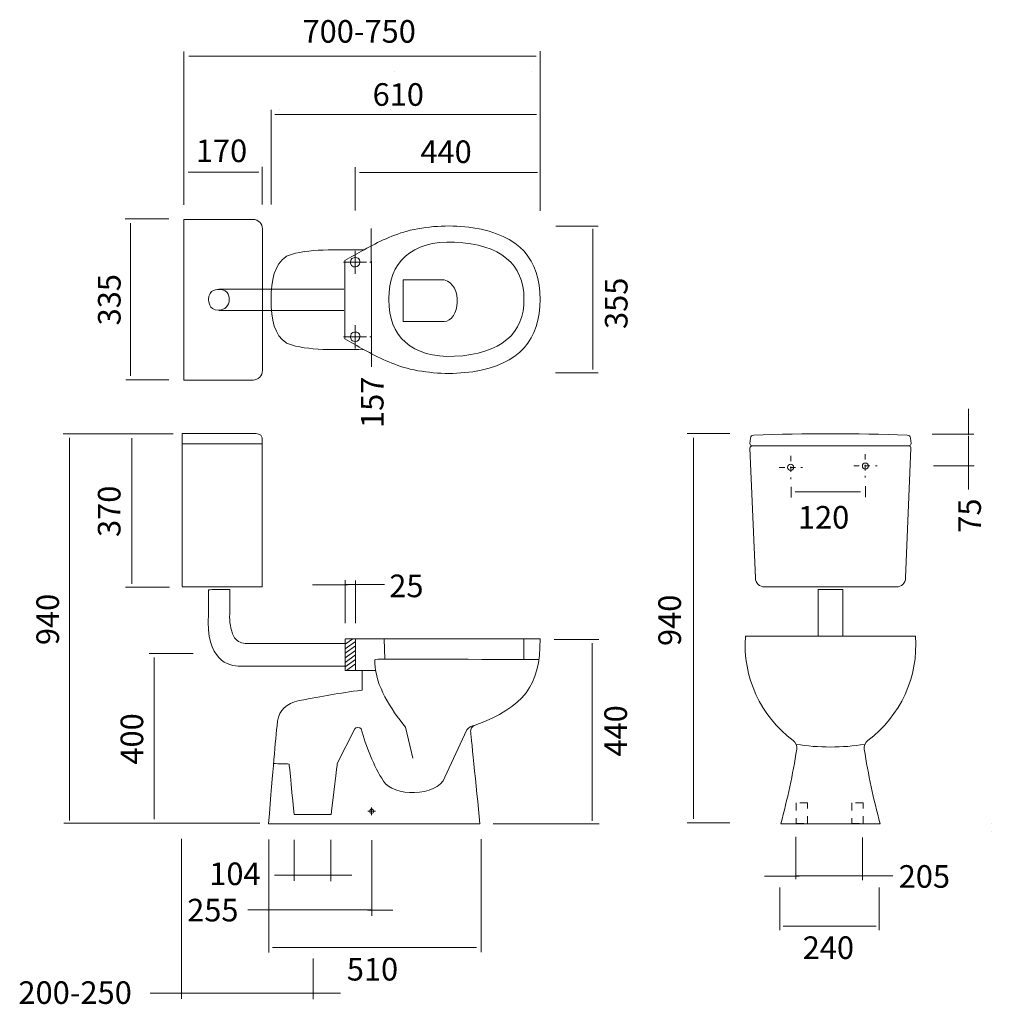
# Model space of a CAD drawing. Units: inches. Extents: x 63.6 to 146.1, y 83.1 to 166.7.
import ezdxf

# ---------------------------------------------------------------- set-up
doc = ezdxf.new("R2010")
doc.units = ezdxf.units.IN
doc.header["$MEASUREMENT"] = 0
for name, pattern in [('AI-Linetype-1', [1.280005, 0.640002, -0.640002]), ('AI-Linetype-2', [1.280005, 0.640002, -0.640002]), ('AI-Linetype-3', [0.922457, 0.461229, -0.461229]), ('AI-Linetype-4', [0.922457, 0.461229, -0.461229]), ('AI-Linetype-5', [0.922457, 0.461229, -0.461229]), ('AI-Linetype-6', [0.922457, 0.461229, -0.461229])]:
    doc.linetypes.add(name, pattern=pattern)
doc.layers.add('Layer 1', color=7, linetype='Continuous')

# ---------------------------------------------------------------- blocks, each defined once
blk = doc.blocks.new('block 2')
at = {"layer": 'Layer 1', "color": 7, "lineweight": 20, "true_color": 0xffffff}
blk.add_lwpolyline([(131.423, 131.566), (131.423, 131.569)], dxfattribs=at)
blk = doc.blocks.new('block 3')
at = {"layer": 'Layer 1', "color": 7, "lineweight": 20, "true_color": 0xffffff}
blk.add_lwpolyline([(133.507, 131.566), (133.507, 131.569)], dxfattribs=at)
blk = doc.blocks.new('block 4')
at = {"layer": 'Layer 1', "color": 7, "lineweight": 20, "true_color": 0xffffff}
blk.add_open_spline([(129.545, 105.185), (131.48, 104.881), (133.451, 104.881), (135.386, 105.185)], degree=3, dxfattribs=at)
blk = doc.blocks.new('block 6')
at = {"layer": 'Layer 1', "color": 7, "lineweight": 20, "true_color": 0xffffff}
blk.add_lwpolyline([(127.891, 98.446), (127.891, 98.446)], dxfattribs=at)
blk = doc.blocks.new('block 5')
at = {"layer": 'Layer 1'}
blk.add_blockref('block 6', (0, 0), dxfattribs=at)
blk = doc.blocks.new('block 8')
at = {"layer": 'Layer 1', "color": 7, "lineweight": 20, "true_color": 0xffffff}
blk.add_lwpolyline([(107.806, 114.147), (107.806, 114.147)], dxfattribs=at)
blk = doc.blocks.new('block 7')
at = {"layer": 'Layer 1'}
blk.add_blockref('block 8', (0, 0), dxfattribs=at)
blk = doc.blocks.new('block 10')
at = {"layer": 'Layer 1', "color": 7, "lineweight": 20, "true_color": 0xffffff}
blk.add_lwpolyline([(86.897, 94.081), (90.06, 94.081)], dxfattribs=at)
blk = doc.blocks.new('block 11')
at = {"layer": 'Layer 1', "color": 7, "lineweight": 20, "true_color": 0xffffff}
blk.add_lwpolyline([(90.036, 94.081), (90.036, 94.081)], dxfattribs=at)
blk = doc.blocks.new('block 12')
at = {"layer": 'Layer 1', "color": 7, "lineweight": 20, "true_color": 0xffffff}
blk.add_lwpolyline([(90.036, 94.081), (90.036, 94.081)], dxfattribs=at)
blk = doc.blocks.new('block 9')
at = {"layer": 'Layer 1'}
for name in ['block 10', 'block 11', 'block 12']:
    blk.add_blockref(name, (0, 0), dxfattribs=at)
blk = doc.blocks.new('block 14')
at = {"layer": 'Layer 1', "color": 7, "lineweight": 20, "true_color": 0xffffff}
blk.add_lwpolyline([(77.53, 151.012), (77.53, 164.031)], dxfattribs=at)
blk = doc.blocks.new('block 15')
at = {"layer": 'Layer 1', "color": 7, "lineweight": 20, "true_color": 0xffffff}
blk.add_lwpolyline([(107.806, 150.488), (107.806, 164.059)], dxfattribs=at)
blk = doc.blocks.new('block 16')
at = {"layer": 'Layer 1', "color": 7, "lineweight": 20, "true_color": 0xffffff}
for points in [[(95.431, 162.309), (95.431, 162.309)], [(107.101, 162.309), (107.101, 162.309)]]:
    blk.add_lwpolyline(points, dxfattribs=at)
blk = doc.blocks.new('block 17')
at = {"layer": 'Layer 1', "color": 7, "lineweight": 20, "true_color": 0xffffff}
blk.add_lwpolyline([(107.806, 162.309), (107.806, 162.309)], dxfattribs=at)
blk = doc.blocks.new('block 13')
at = {"layer": 'Layer 1'}
for name in ['block 14', 'block 15', 'block 16', 'block 17']:
    blk.add_blockref(name, (0, 0), dxfattribs=at)
blk = doc.blocks.new('block 19')
at = {"layer": 'Layer 1', "color": 7, "lineweight": 20, "true_color": 0xffffff}
blk.add_lwpolyline([(84.94, 151.031), (84.94, 159.073)], dxfattribs=at)
blk = doc.blocks.new('block 20')
at = {"layer": 'Layer 1', "color": 7, "lineweight": 20, "true_color": 0xffffff}
blk.add_lwpolyline([(107.806, 159.126), (107.806, 159.126)], dxfattribs=at)
blk = doc.blocks.new('block 21')
at = {"layer": 'Layer 1', "color": 7, "lineweight": 20, "true_color": 0xffffff}
for points in [[(85.646, 159.126), (85.646, 159.126)], [(95.066, 159.126), (95.066, 159.126)]]:
    blk.add_lwpolyline(points, dxfattribs=at)
blk = doc.blocks.new('block 22')
at = {"layer": 'Layer 1', "color": 7, "lineweight": 20, "true_color": 0xffffff}
blk.add_lwpolyline([(107.806, 159.126), (107.806, 159.126)], dxfattribs=at)
blk = doc.blocks.new('block 18')
at = {"layer": 'Layer 1'}
for name in ['block 19', 'block 21', 'block 20', 'block 22']:
    blk.add_blockref(name, (0, 0), dxfattribs=at)
blk = doc.blocks.new('block 24')
at = {"layer": 'Layer 1', "color": 7, "lineweight": 20, "true_color": 0xffffff}
blk.add_lwpolyline([(93.347, 146.134), (93.489, 146.134)], dxfattribs=at)
blk = doc.blocks.new('block 25')
at = {"layer": 'Layer 1', "color": 7, "lineweight": 20, "true_color": 0xffffff}
blk.add_lwpolyline([(93.347, 139.803), (93.489, 139.803)], dxfattribs=at)
blk = doc.blocks.new('block 26')
at = {"layer": 'Layer 1', "color": 7, "lineweight": 20, "true_color": 0xffffff}
blk.add_lwpolyline([(93.489, 143.686), (93.489, 143.686)], dxfattribs=at)
blk = doc.blocks.new('block 27')
at = {"layer": 'Layer 1', "lineweight": 0}
blk.add_lwpolyline([(93.489, 146.134), (93.489, 146.134)], dxfattribs=at)
blk = doc.blocks.new('block 28')
at = {"layer": 'Layer 1', "color": 7, "lineweight": 20, "true_color": 0xffffff}
blk.add_lwpolyline([(93.065, 146.134), (93.065, 146.134)], dxfattribs=at)
blk = doc.blocks.new('block 29')
at = {"layer": 'Layer 1', "color": 7, "lineweight": 20, "true_color": 0xffffff}
blk.add_lwpolyline([(93.065, 139.803), (93.065, 139.803)], dxfattribs=at)
blk = doc.blocks.new('block 30')
at = {"layer": 'Layer 1', "color": 7, "lineweight": 20, "true_color": 0xffffff}
blk.add_lwpolyline([(93.489, 139.803), (93.489, 139.803)], dxfattribs=at)
blk = doc.blocks.new('block 23')
at = {"layer": 'Layer 1'}
for name in ['block 28', 'block 24', 'block 27', 'block 26', 'block 29', 'block 25', 'block 30']:
    blk.add_blockref(name, (0, 0), dxfattribs=at)
blk = doc.blocks.new('block 31')
at = {"layer": 'Layer 1', "color": 7, "lineweight": 20, "true_color": 0xffffff}
blk.add_lwpolyline([(106.426, 143.057), (106.426, 143.014)], dxfattribs=at)
blk = doc.blocks.new('block 32')
at = {"layer": 'Layer 1', "color": 7, "lineweight": 20, "true_color": 0xffffff}
blk.add_lwpolyline([(94.96, 143.039), (94.96, 142.934)], dxfattribs=at)
blk = doc.blocks.new('block 33')
at = {"layer": 'Layer 1', "color": 7, "lineweight": 20, "true_color": 0xffffff}
blk.add_lwpolyline([(93.488, 99.18), (93.489, 99.831)], dxfattribs=at)
blk = doc.blocks.new('block 34')
at = {"layer": 'Layer 1', "color": 7, "lineweight": 20, "true_color": 0xffffff}
blk.add_lwpolyline([(93.163, 99.505), (93.814, 99.505)], dxfattribs=at)
blk = doc.blocks.new('block 35')
at = {"layer": 'Layer 1', "color": 7, "lineweight": 20, "true_color": 0xffffff}
blk.add_open_spline([(93.665, 99.505), (93.665, 99.603), (93.586, 99.682), (93.489, 99.682), (93.392, 99.682), (93.313, 99.603), (93.313, 99.505), (93.313, 99.408), (93.392, 99.329), (93.489, 99.329), (93.586, 99.329), (93.665, 99.408), (93.665, 99.505), (93.665, 99.505), (93.665, 99.505), (93.665, 99.505)], degree=3, knots=[0, 0, 0, 0, 1, 1, 1, 2, 2, 2, 3, 3, 3, 4, 4, 4, 5, 5, 5, 5], dxfattribs=at)
blk = doc.blocks.new('block 36')
at = {"layer": 'Layer 1', "color": 7, "lineweight": 20, "true_color": 0xffffff}
blk.add_lwpolyline([(77.399, 130.705), (84.196, 130.705)], dxfattribs=at)
blk = doc.blocks.new('block 38')
at = {"layer": 'Layer 1', "color": 7, "lineweight": 20, "true_color": 0xffffff}
blk.add_lwpolyline([(128.244, 98.446), (128.244, 98.446)], dxfattribs=at)
blk = doc.blocks.new('block 39')
at = {"layer": 'Layer 1', "color": 7, "lineweight": 20, "true_color": 0xffffff}
blk.add_lwpolyline([(136.687, 98.446), (136.687, 98.446)], dxfattribs=at)
blk = doc.blocks.new('block 37')
at = {"layer": 'Layer 1'}
for name in ['block 38', 'block 39']:
    blk.add_blockref(name, (0, 0), dxfattribs=at)
blk = doc.blocks.new('block 40')
at = {"layer": 'Layer 1', "color": 7, "lineweight": 20, "true_color": 0xffffff}
blk.add_lwpolyline([(128.244, 98.446), (136.687, 98.446)], dxfattribs=at)
blk = doc.blocks.new('block 41')
at = {"color": 7, "lineweight": 20, "true_color": 0xffffff}
blk.add_open_spline([(100.525, 147.837), (104.453, 147.666), (106.435, 145.927), (106.426, 143.057)], degree=3, dxfattribs=at)
blk = doc.blocks.new('block 42')
at = {"color": 7, "lineweight": 20, "true_color": 0xffffff}
blk.add_open_spline([(94.96, 143.039), (94.879, 146.097), (96.915, 147.998), (100.525, 147.837)], degree=3, dxfattribs=at)
blk = doc.blocks.new('block 43')
at = {"color": 7, "lineweight": 20, "true_color": 0xffffff}
blk.add_open_spline([(100.525, 138.145), (104.453, 138.307), (106.507, 140.145), (106.426, 143.014)], degree=3, dxfattribs=at)
blk = doc.blocks.new('block 44')
at = {"color": 7, "lineweight": 20, "true_color": 0xffffff}
blk.add_open_spline([(94.96, 142.934), (94.879, 139.885), (96.915, 137.975), (100.525, 138.145)], degree=3, dxfattribs=at)
blk = doc.blocks.new('block 45')
at = {"color": 7, "lineweight": 20, "true_color": 0xffffff}
blk.add_open_spline([(102.076, 136.835), (106.076, 137.472), (107.798, 139.543), (107.806, 142.996)], degree=3, dxfattribs=at)
blk = doc.blocks.new('block 46')
at = {"color": 7, "lineweight": 20, "true_color": 0xffffff}
blk.add_open_spline([(96.768, 137.05), (98.517, 136.674), (100.274, 136.575), (102.076, 136.835)], degree=3, dxfattribs=at)
blk = doc.blocks.new('block 47')
at = {"color": 7, "lineweight": 20, "true_color": 0xffffff}
blk.add_open_spline([(92.842, 138.703), (94.056, 138.037), (95.312, 137.42), (96.768, 137.05)], degree=3, dxfattribs=at)
blk = doc.blocks.new('block 48')
at = {"color": 7, "lineweight": 20, "true_color": 0xffffff}
blk.add_open_spline([(102.076, 149.066), (106.076, 148.421), (107.798, 146.394), (107.806, 142.951)], degree=3, dxfattribs=at)
blk = doc.blocks.new('block 49')
at = {"color": 7, "lineweight": 20, "true_color": 0xffffff}
blk.add_open_spline([(96.768, 148.851), (98.517, 149.228), (100.274, 149.326), (102.076, 149.066)], degree=3, dxfattribs=at)
blk = doc.blocks.new('block 50')
at = {"color": 7, "lineweight": 20, "true_color": 0xffffff}
blk.add_open_spline([(86.188, 146.591), (85.292, 146), (84.915, 144.609), (84.94, 142.951)], degree=3, dxfattribs=at)
blk = doc.blocks.new('block 51')
at = {"color": 7, "lineweight": 20, "true_color": 0xffffff}
blk.add_open_spline([(92.843, 147.19), (90.513, 147.144), (88.082, 147.335), (86.339, 146.681)], degree=3, dxfattribs=at)
blk = doc.blocks.new('block 52')
at = {"color": 7, "lineweight": 20, "true_color": 0xffffff}
blk.add_open_spline([(86.2, 139.301), (85.296, 139.88), (84.915, 141.277), (84.94, 142.951)], degree=3, dxfattribs=at)
blk = doc.blocks.new('block 53')
at = {"color": 7, "lineweight": 20, "true_color": 0xffffff}
blk.add_open_spline([(92.842, 138.703), (90.481, 138.746), (88.07, 138.57), (86.339, 139.22)], degree=3, dxfattribs=at)
blk = doc.blocks.new('block 54')
at = {"color": 7, "lineweight": 20, "true_color": 0xffffff}
blk.add_lwpolyline([(96.176, 141.104), (96.176, 144.636)], dxfattribs=at)
blk = doc.blocks.new('block 55')
at = {"color": 7, "lineweight": 20, "true_color": 0xffffff}
blk.add_lwpolyline([(99.638, 141.104), (96.176, 141.104)], dxfattribs=at)
blk = doc.blocks.new('block 56')
at = {"color": 7, "lineweight": 20, "true_color": 0xffffff}
blk.add_lwpolyline([(91.262, 114.147), (107.806, 114.147)], dxfattribs=at)
blk = doc.blocks.new('block 57')
at = {"color": 7, "lineweight": 20, "true_color": 0xffffff}
blk.add_open_spline([(102.283, 106.803), (101.996, 106.677), (101.87, 106.498), (101.897, 106.265)], degree=3, dxfattribs=at)
blk = doc.blocks.new('block 58')
at = {"color": 7, "lineweight": 20, "true_color": 0xffffff}
blk.add_open_spline([(107.806, 114.147), (107.806, 110.13), (106.444, 108.381), (102.283, 106.803)], degree=3, dxfattribs=at)
blk = doc.blocks.new('block 59')
at = {"color": 7, "lineweight": 20, "true_color": 0xffffff}
blk.add_open_spline([(102.689, 98.448), (97.87, 98.448), (88.313, 98.448), (84.733, 98.448)], degree=3, dxfattribs=at)
blk = doc.blocks.new('block 60')
at = {"color": 7, "lineweight": 20, "true_color": 0xffffff}
blk.add_open_spline([(101.897, 106.265), (101.897, 106.265), (102.375, 101.548), (102.689, 98.448)], degree=3, dxfattribs=at)
blk = doc.blocks.new('block 61')
at = {"color": 7, "lineweight": 20, "true_color": 0xffffff}
blk.add_open_spline([(87.344, 108.901), (89.415, 109.305), (90.599, 109.52), (92.67, 109.789)], degree=3, dxfattribs=at)
blk = doc.blocks.new('block 62')
at = {"color": 7, "lineweight": 20, "true_color": 0xffffff}
blk.add_open_spline([(85.505, 107.162), (85.667, 108.121), (86.205, 108.614), (87.344, 108.901)], degree=3, dxfattribs=at)
blk = doc.blocks.new('block 63')
at = {"color": 7, "lineweight": 20, "true_color": 0xffffff}
blk.add_open_spline([(84.733, 98.448), (85.141, 103.292), (85.267, 105.226), (85.505, 107.162)], degree=3, dxfattribs=at)
blk = doc.blocks.new('block 64')
at = {"color": 7, "lineweight": 20, "true_color": 0xffffff}
blk.add_open_spline([(92.67, 109.789), (92.67, 109.789), (92.687, 111.409), (92.688, 111.459)], degree=3, dxfattribs=at)
blk = doc.blocks.new('block 65')
at = {"color": 7, "lineweight": 20, "true_color": 0xffffff}
blk.add_lwpolyline([(90.563, 103.557), (92.06, 106.498)], dxfattribs=at)
blk = doc.blocks.new('block 66')
at = {"color": 7, "lineweight": 20, "true_color": 0xffffff}
blk.add_open_spline([(90.036, 99.233), (90.181, 100.419), (90.563, 103.557), (90.563, 103.557)], degree=3, dxfattribs=at)
blk = doc.blocks.new('block 67')
at = {"color": 7, "lineweight": 20, "true_color": 0xffffff}
blk.add_open_spline([(86.483, 103.512), (86.483, 103.512), (86.783, 100.411), (86.897, 99.233)], degree=3, dxfattribs=at)
blk = doc.blocks.new('block 68')
at = {"color": 7, "lineweight": 20, "true_color": 0xffffff}
blk.add_open_spline([(85.156, 103.552), (85.537, 103.541), (86.483, 103.512), (86.483, 103.512)], degree=3, dxfattribs=at)
blk = doc.blocks.new('block 69')
at = {"color": 7, "lineweight": 20, "true_color": 0xffffff}
blk.add_open_spline([(94.499, 102.059), (95.253, 100.732), (99.046, 100.687), (99.718, 102.4)], degree=3, dxfattribs=at)
blk = doc.blocks.new('block 70')
at = {"color": 7, "lineweight": 20, "true_color": 0xffffff}
blk.add_open_spline([(92.607, 106.507), (93.002, 105.028), (93.656, 103.324), (94.499, 102.059)], degree=3, dxfattribs=at)
blk = doc.blocks.new('block 71')
at = {"color": 7, "lineweight": 20, "true_color": 0xffffff}
blk.add_open_spline([(92.06, 106.498), (92.132, 106.642), (92.473, 106.677), (92.607, 106.507)], degree=3, dxfattribs=at)
blk = doc.blocks.new('block 72')
at = {"color": 7, "lineweight": 20, "true_color": 0xffffff}
blk.add_open_spline([(93.755, 112.084), (93.827, 110.165), (95.118, 108.175), (96.364, 106.642)], degree=3, dxfattribs=at)
blk = doc.blocks.new('block 73')
at = {"color": 7, "lineweight": 20, "true_color": 0xffffff}
blk.add_open_spline([(94.033, 112.416), (93.71, 112.371), (93.746, 112.425), (93.755, 112.084)], degree=3, dxfattribs=at)
blk = doc.blocks.new('block 74')
at = {"color": 7, "lineweight": 20, "true_color": 0xffffff}
blk.add_lwpolyline([(84.196, 118.549), (84.196, 130.705)], dxfattribs=at)
blk = doc.blocks.new('block 75')
at = {"color": 7, "lineweight": 20, "true_color": 0xffffff}
blk.add_open_spline([(77.399, 118.549), (78.087, 118.549), (84.196, 118.549), (84.196, 118.549)], degree=3, dxfattribs=at)
blk = doc.blocks.new('block 76')
at = {"color": 7, "lineweight": 20, "true_color": 0xffffff}
blk.add_lwpolyline([(83.506, 131.592), (77.399, 131.592)], dxfattribs=at)
blk = doc.blocks.new('block 77')
at = {"color": 7, "lineweight": 20, "true_color": 0xffffff}
blk.add_lwpolyline([(84.196, 130.705), (84.196, 131.215)], dxfattribs=at)
blk = doc.blocks.new('block 78')
at = {"color": 7, "lineweight": 20, "true_color": 0xffffff}
blk.add_open_spline([(84.196, 131.215), (84.089, 131.592), (83.703, 131.574), (83.506, 131.592)], degree=3, dxfattribs=at)
blk = doc.blocks.new('block 79')
at = {"color": 7, "lineweight": 20, "true_color": 0xffffff}
blk.add_open_spline([(82.34, 111.824), (81.318, 111.824), (79.399, 112.282), (79.617, 116.252)], degree=3, dxfattribs=at)
blk = doc.blocks.new('block 80')
at = {"color": 7, "lineweight": 20, "true_color": 0xffffff}
blk.add_open_spline([(91.252, 111.824), (90.351, 111.824), (82.34, 111.824), (82.34, 111.824)], degree=3, dxfattribs=at)
blk = doc.blocks.new('block 81')
at = {"color": 7, "lineweight": 20, "true_color": 0xffffff}
blk.add_open_spline([(91.252, 113.752), (90.716, 113.752), (82.744, 113.752), (82.744, 113.752)], degree=3, dxfattribs=at)
blk = doc.blocks.new('block 82')
at = {"color": 7, "lineweight": 20, "true_color": 0xffffff}
blk.add_open_spline([(79.617, 118.322), (79.617, 118.322), (80.493, 118.323), (81.434, 118.324)], degree=3, dxfattribs=at)
blk = doc.blocks.new('block 83')
at = {"color": 7, "lineweight": 20, "true_color": 0xffffff}
blk.add_open_spline([(80.52, 142.063), (81.004, 142.063), (81.398, 142.466), (81.398, 142.951), (81.398, 142.951), (81.398, 143.193), (81.3, 143.412), (81.201, 143.632), (81.004, 143.829), (80.52, 143.829), (80.52, 143.829), (80.277, 143.829), (80.056, 143.731), (79.834, 143.632), (79.632, 143.435), (79.632, 142.951), (79.632, 142.951), (79.632, 142.708), (79.733, 142.486), (79.834, 142.265), (80.035, 142.063), (80.52, 142.063)], degree=3, knots=[0, 0, 0, 0, 1, 1, 1, 2, 2, 2, 3, 3, 3, 4, 4, 4, 5, 5, 5, 6, 6, 6, 7, 7, 7, 7], dxfattribs=at)
blk = doc.blocks.new('block 84')
at = {"color": 7, "lineweight": 20, "true_color": 0xffffff}
blk.add_open_spline([(84.214, 139.301), (84.214, 139.301), (84.214, 140.567), (84.214, 142.045)], degree=3, dxfattribs=at)
blk = doc.blocks.new('block 85')
at = {"color": 7, "lineweight": 20, "true_color": 0xffffff}
blk.add_open_spline([(106.407, 114.147), (106.407, 114.147), (106.407, 112.72), (106.407, 112.393)], degree=3, dxfattribs=at)
blk = doc.blocks.new('block 86')
at = {"color": 7, "lineweight": 20, "true_color": 0xffffff}
blk.add_open_spline([(107.697, 112.39), (106.143, 112.394), (94.525, 112.425), (94.525, 112.425)], degree=3, dxfattribs=at)
blk = doc.blocks.new('block 87')
at = {"color": 7, "lineweight": 20, "true_color": 0xffffff}
blk.add_lwpolyline([(96.364, 106.642), (96.974, 104.023)], dxfattribs=at)
blk = doc.blocks.new('block 88')
at = {"color": 7, "lineweight": 20, "true_color": 0xffffff}
blk.add_open_spline([(101.574, 106.417), (101.718, 106.642), (101.987, 106.731), (102.283, 106.803)], degree=3, dxfattribs=at)
blk = doc.blocks.new('block 89')
at = {"color": 7, "lineweight": 20, "true_color": 0xffffff}
blk.add_lwpolyline([(99.718, 102.4), (101.574, 106.417)], dxfattribs=at)
blk = doc.blocks.new('block 90')
at = {"color": 7, "lineweight": 20, "true_color": 0xffffff}
blk.add_lwpolyline([(91.128, 142.045), (80.502, 142.045)], dxfattribs=at)
blk = doc.blocks.new('block 91')
at = {"color": 7, "lineweight": 20, "true_color": 0xffffff}
blk.add_lwpolyline([(91.128, 143.847), (80.502, 143.847)], dxfattribs=at)
blk = doc.blocks.new('block 92')
at = {"color": 7, "lineweight": 20, "true_color": 0xffffff}
blk.add_open_spline([(99.638, 144.636), (101.296, 144.251), (100.965, 141.095), (99.638, 141.104)], degree=3, dxfattribs=at)
blk = doc.blocks.new('block 93')
at = {"color": 7, "lineweight": 20, "true_color": 0xffffff}
blk.add_lwpolyline([(96.176, 144.636), (99.638, 144.636)], dxfattribs=at)
blk = doc.blocks.new('block 94')
at = {"color": 7, "lineweight": 20, "true_color": 0xffffff}
blk.add_lwpolyline([(91.199, 142.951), (91.199, 146.268)], dxfattribs=at)
blk = doc.blocks.new('block 95')
at = {"color": 7, "lineweight": 20, "true_color": 0xffffff}
blk.add_lwpolyline([(91.199, 142.951), (91.199, 139.624)], dxfattribs=at)
blk = doc.blocks.new('block 96')
at = {"color": 7, "lineweight": 20, "true_color": 0xffffff}
blk.add_lwpolyline([(92.087, 147.111), (92.087, 145.147)], dxfattribs=at)
blk = doc.blocks.new('block 97')
at = {"color": 7, "lineweight": 20, "true_color": 0xffffff}
blk.add_lwpolyline([(93.065, 146.134), (91.101, 146.134)], dxfattribs=at)
blk = doc.blocks.new('block 98')
at = {"color": 7, "lineweight": 20, "true_color": 0xffffff}
blk.add_open_spline([(92.096, 145.73), (92.311, 145.73), (92.491, 145.91), (92.491, 146.134), (92.491, 146.134), (92.491, 146.242), (92.446, 146.34), (92.401, 146.439), (92.311, 146.529), (92.096, 146.529), (92.096, 146.529), (91.984, 146.529), (91.883, 146.484), (91.782, 146.439), (91.693, 146.349), (91.693, 146.134), (91.693, 146.134), (91.693, 146.022), (91.738, 145.921), (91.782, 145.82), (91.872, 145.73), (92.096, 145.73)], degree=3, knots=[0, 0, 0, 0, 1, 1, 1, 2, 2, 2, 3, 3, 3, 4, 4, 4, 5, 5, 5, 6, 6, 6, 7, 7, 7, 7], dxfattribs=at)
blk = doc.blocks.new('block 99')
at = {"color": 7, "lineweight": 20, "true_color": 0xffffff}
blk.add_lwpolyline([(92.087, 140.78), (92.087, 138.817)], dxfattribs=at)
blk = doc.blocks.new('block 100')
at = {"color": 7, "lineweight": 20, "true_color": 0xffffff}
blk.add_lwpolyline([(93.065, 139.803), (91.101, 139.803)], dxfattribs=at)
blk = doc.blocks.new('block 101')
at = {"color": 7, "lineweight": 20, "true_color": 0xffffff}
blk.add_open_spline([(92.096, 139.4), (92.311, 139.4), (92.491, 139.579), (92.491, 139.803), (92.491, 139.803), (92.491, 139.911), (92.446, 140.009), (92.401, 140.108), (92.311, 140.198), (92.096, 140.198), (92.096, 140.198), (91.984, 140.198), (91.883, 140.153), (91.782, 140.108), (91.693, 140.018), (91.693, 139.803), (91.693, 139.803), (91.693, 139.691), (91.738, 139.59), (91.782, 139.489), (91.872, 139.4), (92.096, 139.4)], degree=3, knots=[0, 0, 0, 0, 1, 1, 1, 2, 2, 2, 3, 3, 3, 4, 4, 4, 5, 5, 5, 6, 6, 6, 7, 7, 7, 7], dxfattribs=at)
blk = doc.blocks.new('block 102')
at = {"color": 7, "lineweight": 20, "true_color": 0xffffff}
blk.add_open_spline([(81.434, 116.253), (81.393, 115.602), (81.508, 114.951), (81.768, 114.353)], degree=3, dxfattribs=at)
blk = doc.blocks.new('block 103')
at = {"color": 7, "lineweight": 20, "true_color": 0xffffff}
blk.add_open_spline([(81.768, 114.353), (81.965, 113.995), (82.335, 113.767), (82.744, 113.752)], degree=3, dxfattribs=at)
blk = doc.blocks.new('block 104')
at = {"color": 7, "lineweight": 20, "true_color": 0xffffff}
blk.add_lwpolyline([(92.12, 114.147), (92.12, 111.459)], dxfattribs=at)
blk = doc.blocks.new('block 105')
at = {"color": 7, "lineweight": 20, "true_color": 0xffffff}
blk.add_lwpolyline([(91.252, 111.459), (92.688, 111.459)], dxfattribs=at)
blk = doc.blocks.new('block 106')
at = {"color": 7, "lineweight": 20, "true_color": 0xffffff}
blk.add_lwpolyline([(94.541, 114.147), (94.617, 112.425)], dxfattribs=at)
blk = doc.blocks.new('block 107')
at = {"color": 7, "lineweight": 20, "true_color": 0xffffff}
blk.add_open_spline([(94.525, 112.425), (94.404, 112.421), (94.201, 112.44), (94.033, 112.416)], degree=3, dxfattribs=at)
blk = doc.blocks.new('block 108')
at = {"color": 7, "lineweight": 20, "true_color": 0xffffff}
blk.add_lwpolyline([(91.252, 113.68), (91.891, 114.147)], dxfattribs=at)
blk = doc.blocks.new('block 109')
at = {"color": 7, "lineweight": 20, "true_color": 0xffffff}
blk.add_lwpolyline([(91.252, 113.297), (92.12, 113.931)], dxfattribs=at)
blk = doc.blocks.new('block 110')
at = {"color": 7, "lineweight": 20, "true_color": 0xffffff}
blk.add_lwpolyline([(91.252, 112.915), (92.12, 113.549)], dxfattribs=at)
blk = doc.blocks.new('block 111')
at = {"color": 7, "lineweight": 20, "true_color": 0xffffff}
blk.add_lwpolyline([(91.252, 112.532), (92.12, 113.166)], dxfattribs=at)
blk = doc.blocks.new('block 112')
at = {"color": 7, "lineweight": 20, "true_color": 0xffffff}
blk.add_lwpolyline([(91.252, 112.15), (92.12, 112.783)], dxfattribs=at)
blk = doc.blocks.new('block 113')
at = {"color": 7, "lineweight": 20, "true_color": 0xffffff}
blk.add_lwpolyline([(91.252, 111.767), (92.12, 112.401)], dxfattribs=at)
blk = doc.blocks.new('block 114')
at = {"color": 7, "lineweight": 20, "true_color": 0xffffff}
blk.add_lwpolyline([(91.354, 111.459), (92.12, 112.018)], dxfattribs=at)
blk = doc.blocks.new('block 115')
at = {"color": 7, "lineweight": 20, "true_color": 0xffffff}
blk.add_lwpolyline([(91.252, 111.824), (91.252, 111.459)], dxfattribs=at)
blk = doc.blocks.new('block 116')
at = {"color": 7, "lineweight": 20, "true_color": 0xffffff}
blk.add_lwpolyline([(92.688, 111.459), (93.82, 111.459)], dxfattribs=at)
blk = doc.blocks.new('block 117')
at = {"color": 7, "lineweight": 20, "true_color": 0xffffff}
blk.add_lwpolyline([(91.252, 111.824), (91.252, 114.147)], dxfattribs=at)
blk = doc.blocks.new('block 118')
at = {"color": 7, "lineweight": 20, "true_color": 0xffffff}
blk.add_open_spline([(86.2, 139.301), (86.245, 139.271), (86.291, 139.245), (86.339, 139.22)], degree=3, dxfattribs=at)
blk = doc.blocks.new('block 119')
at = {"color": 7, "lineweight": 20, "true_color": 0xffffff}
blk.add_open_spline([(86.339, 146.681), (86.288, 146.653), (86.237, 146.623), (86.188, 146.591)], degree=3, dxfattribs=at)
blk = doc.blocks.new('block 120')
at = {"color": 7, "lineweight": 20, "true_color": 0xffffff}
blk.add_open_spline([(91.199, 139.624), (91.746, 139.315), (92.293, 139.008), (92.842, 138.703)], degree=3, dxfattribs=at)
blk = doc.blocks.new('block 121')
at = {"color": 7, "lineweight": 20, "true_color": 0xffffff}
blk.add_open_spline([(92.843, 147.19), (92.294, 146.885), (91.747, 146.578), (91.2, 146.269)], degree=3, dxfattribs=at)
blk = doc.blocks.new('block 122')
at = {"color": 7, "lineweight": 20, "true_color": 0xffffff}
blk.add_open_spline([(92.843, 147.19), (94.057, 147.857), (95.313, 148.475), (96.768, 148.851)], degree=3, dxfattribs=at)
blk = doc.blocks.new('block 123')
at = {"color": 7, "lineweight": 20, "true_color": 0xffffff}
blk.add_lwpolyline([(77.53, 149.766), (83.417, 149.766)], dxfattribs=at)
blk = doc.blocks.new('block 124')
at = {"color": 7, "lineweight": 20, "true_color": 0xffffff}
blk.add_lwpolyline([(77.53, 149.766), (77.53, 142.946)], dxfattribs=at)
blk = doc.blocks.new('block 125')
at = {"color": 7, "lineweight": 20, "true_color": 0xffffff}
blk.add_lwpolyline([(84.214, 148.97), (84.214, 147.578)], dxfattribs=at)
blk = doc.blocks.new('block 126')
at = {"color": 7, "lineweight": 20, "true_color": 0xffffff}
blk.add_open_spline([(84.214, 148.97), (84.214, 149.41), (83.857, 149.766), (83.417, 149.766)], degree=3, dxfattribs=at)
blk = doc.blocks.new('block 127')
at = {"color": 7, "lineweight": 20, "true_color": 0xffffff}
blk.add_lwpolyline([(84.214, 147.578), (84.214, 143.847)], dxfattribs=at)
blk = doc.blocks.new('block 128')
at = {"color": 7, "lineweight": 20, "true_color": 0xffffff}
blk.add_lwpolyline([(77.53, 136.126), (83.417, 136.126)], dxfattribs=at)
blk = doc.blocks.new('block 129')
at = {"color": 7, "lineweight": 20, "true_color": 0xffffff}
blk.add_lwpolyline([(77.53, 136.126), (77.53, 142.946)], dxfattribs=at)
blk = doc.blocks.new('block 130')
at = {"color": 7, "lineweight": 20, "true_color": 0xffffff}
blk.add_lwpolyline([(84.214, 136.923), (84.214, 138.314)], dxfattribs=at)
blk = doc.blocks.new('block 131')
at = {"color": 7, "lineweight": 20, "true_color": 0xffffff}
blk.add_open_spline([(83.417, 136.126), (83.857, 136.126), (84.214, 136.483), (84.214, 136.923)], degree=3, dxfattribs=at)
blk = doc.blocks.new('block 132')
at = {"color": 7, "lineweight": 20, "true_color": 0xffffff}
blk.add_lwpolyline([(84.214, 138.314), (84.214, 142.045)], dxfattribs=at)
blk = doc.blocks.new('block 133')
at = {"color": 7, "lineweight": 20, "true_color": 0xffffff}
blk.add_lwpolyline([(81.434, 116.253), (81.434, 118.324)], dxfattribs=at)
blk = doc.blocks.new('block 134')
at = {"color": 7, "lineweight": 20, "true_color": 0xffffff}
blk.add_lwpolyline([(79.617, 116.252), (79.617, 118.322)], dxfattribs=at)
blk = doc.blocks.new('block 135')
at = {"color": 7, "lineweight": 20, "true_color": 0xffffff}
blk.add_open_spline([(84.214, 143.847), (84.214, 145.324), (84.214, 146.591), (84.214, 146.591)], degree=3, dxfattribs=at)
blk = doc.blocks.new('block 136')
at = {"color": 7, "lineweight": 20, "true_color": 0xffffff}
blk.add_lwpolyline([(84.214, 143.847), (84.214, 142.045)], dxfattribs=at)
blk = doc.blocks.new('block 137')
at = {"color": 7, "lineweight": 20, "true_color": 0xffffff}
blk.add_lwpolyline([(86.897, 99.233), (90.036, 99.233)], dxfattribs=at)
blk = doc.blocks.new('block 138')
at = {"color": 7, "lineweight": 20, "true_color": 0xffffff}
blk.add_lwpolyline([(125.24, 114.365), (139.69, 114.365)], dxfattribs=at)
blk = doc.blocks.new('block 139')
at = {"color": 7, "lineweight": 20, "true_color": 0xffffff}
blk.add_lwpolyline([(128.247, 98.446), (136.687, 98.446)], dxfattribs=at)
blk = doc.blocks.new('block 140')
at = {"color": 7, "lineweight": 20, "true_color": 0xffffff}
blk.add_lwpolyline([(126.881, 118.549), (138.049, 118.549)], dxfattribs=at)
blk = doc.blocks.new('block 141')
at = {"color": 7, "lineweight": 20, "true_color": 0xffffff}
blk.add_open_spline([(138.049, 118.549), (138.478, 118.549), (138.831, 118.889), (138.847, 119.318)], degree=3, dxfattribs=at)
blk = doc.blocks.new('block 142')
at = {"color": 7, "lineweight": 20, "true_color": 0xffffff}
blk.add_open_spline([(126.084, 119.318), (126.099, 118.889), (126.452, 118.549), (126.881, 118.549)], degree=3, dxfattribs=at)
blk = doc.blocks.new('block 143')
at = {"color": 7, "lineweight": 20, "true_color": 0xffffff}
blk.add_lwpolyline([(125.819, 130.542), (139.104, 130.542)], dxfattribs=at)
blk = doc.blocks.new('block 144')
at = {"color": 7, "lineweight": 20, "true_color": 0xffffff}
blk.add_open_spline([(125.62, 130.742), (125.62, 130.632), (125.709, 130.542), (125.819, 130.542)], degree=3, dxfattribs=at)
blk = doc.blocks.new('block 145')
at = {"color": 7, "lineweight": 20, "true_color": 0xffffff}
blk.add_lwpolyline([(131.423, 114.365), (131.423, 118.324)], dxfattribs=at)
blk = doc.blocks.new('block 146')
at = {"color": 7, "lineweight": 20, "true_color": 0xffffff}
blk.add_lwpolyline([(133.507, 114.365), (133.507, 118.324)], dxfattribs=at)
blk = doc.blocks.new('block 147')
at = {"color": 7, "lineweight": 20, "true_color": 0xffffff}
blk.add_lwpolyline([(138.847, 119.318), (139.303, 130.336)], dxfattribs=at)
blk = doc.blocks.new('block 148')
at = {"color": 7, "lineweight": 20, "true_color": 0xffffff}
blk.add_open_spline([(139.303, 130.336), (139.307, 130.446), (139.221, 130.538), (139.111, 130.542), (139.108, 130.542), (139.106, 130.542), (139.104, 130.542)], degree=3, knots=[0, 0, 0, 0, 1, 1, 1, 2, 2, 2, 2], dxfattribs=at)
blk = doc.blocks.new('block 149')
at = {"color": 7, "lineweight": 20, "true_color": 0xffffff}
blk.add_open_spline([(135.334, 104.764), (135.67, 102.635), (136.122, 100.526), (136.687, 98.446)], degree=3, dxfattribs=at)
blk = doc.blocks.new('block 150')
at = {"color": 7, "lineweight": 20, "true_color": 0xffffff}
blk.add_open_spline([(135.646, 105.52), (138.414, 107.586), (139.938, 110.92), (139.69, 114.365)], degree=3, dxfattribs=at)
blk = doc.blocks.new('block 151')
at = {"color": 7, "lineweight": 20, "true_color": 0xffffff}
blk.add_open_spline([(135.646, 105.52), (135.411, 105.344), (135.291, 105.054), (135.334, 104.764)], degree=3, dxfattribs=at)
blk = doc.blocks.new('block 152')
at = {"color": 7, "lineweight": 20, "true_color": 0xffffff}
blk.add_open_spline([(128.244, 98.446), (128.809, 100.526), (129.26, 102.635), (129.596, 104.764)], degree=3, dxfattribs=at)
blk = doc.blocks.new('block 153')
at = {"color": 7, "lineweight": 20, "true_color": 0xffffff}
blk.add_open_spline([(125.24, 114.365), (124.992, 110.92), (126.517, 107.586), (129.284, 105.52)], degree=3, dxfattribs=at)
blk = doc.blocks.new('block 154')
at = {"color": 7, "lineweight": 20, "true_color": 0xffffff}
blk.add_open_spline([(129.596, 104.764), (129.639, 105.054), (129.519, 105.344), (129.284, 105.52)], degree=3, dxfattribs=at)
blk = doc.blocks.new('block 155')
at = {"color": 7, "lineweight": 20, "true_color": 0xffffff}
blk.add_lwpolyline([(126.084, 119.318), (125.627, 130.336)], dxfattribs=at)
blk = doc.blocks.new('block 156')
at = {"color": 7, "lineweight": 20, "true_color": 0xffffff}
blk.add_open_spline([(125.827, 130.542), (125.716, 130.542), (125.627, 130.453), (125.627, 130.343), (125.627, 130.34), (125.627, 130.338), (125.627, 130.336)], degree=3, knots=[0, 0, 0, 0, 1, 1, 1, 2, 2, 2, 2], dxfattribs=at)
blk = doc.blocks.new('block 157')
at = {"color": 7, "lineweight": 20, "true_color": 0xffffff}
blk.add_lwpolyline([(125.676, 131.203), (125.62, 130.742)], dxfattribs=at)
blk = doc.blocks.new('block 158')
at = {"color": 7, "lineweight": 20, "true_color": 0xffffff}
blk.add_open_spline([(138.987, 131.448), (134.641, 131.61), (130.29, 131.61), (125.943, 131.448)], degree=3, dxfattribs=at)
blk = doc.blocks.new('block 159')
at = {"color": 7, "lineweight": 20, "true_color": 0xffffff}
blk.add_open_spline([(125.943, 131.448), (125.807, 131.442), (125.694, 131.339), (125.676, 131.203)], degree=3, dxfattribs=at)
blk = doc.blocks.new('block 160')
at = {"color": 7, "lineweight": 20, "true_color": 0xffffff}
blk.add_open_spline([(139.111, 130.542), (139.221, 130.542), (139.311, 130.632), (139.311, 130.742)], degree=3, dxfattribs=at)
blk = doc.blocks.new('block 161')
at = {"color": 7, "lineweight": 20, "true_color": 0xffffff}
blk.add_lwpolyline([(139.254, 131.203), (139.311, 130.742)], dxfattribs=at)
blk = doc.blocks.new('block 162')
at = {"color": 7, "lineweight": 20, "true_color": 0xffffff}
blk.add_open_spline([(139.254, 131.203), (139.237, 131.339), (139.124, 131.442), (138.987, 131.448)], degree=3, dxfattribs=at)
blk = doc.blocks.new('block 163')
at = {"color": 7, "lineweight": 20, "true_color": 0xffffff}
blk.add_lwpolyline([(131.423, 118.324), (133.507, 118.324)], dxfattribs=at)
blk = doc.blocks.new('block 164')
at = {"color": 7, "lineweight": 20, "true_color": 0xffffff}
blk.add_lwpolyline([(103.814, 98.448), (112.805, 98.448)], dxfattribs=at)
blk = doc.blocks.new('block 165')
at = {"color": 7, "lineweight": 20, "true_color": 0xffffff}
for points in [[(146.128, 98.446), (146.128, 98.446)], [(146.128, 97.741), (146.128, 97.741)]]:
    blk.add_lwpolyline(points, dxfattribs=at)
blk = doc.blocks.new('block 166')
at = {"color": 7, "lineweight": 20, "true_color": 0xffffff}
blk.add_lwpolyline([(77.399, 118.581), (77.399, 131.582)], dxfattribs=at)
blk = doc.blocks.new('block 167')
at = {"color": 7, "lineweight": 20, "true_color": 0xffffff}
blk.add_open_spline([(129.349, 128.706), (129.349, 128.851), (129.231, 128.969), (129.086, 128.969), (128.941, 128.969), (128.823, 128.851), (128.823, 128.706), (128.823, 128.561), (128.941, 128.443), (129.086, 128.443), (129.231, 128.443), (129.349, 128.561), (129.349, 128.706), (129.349, 128.706), (129.349, 128.706), (129.349, 128.706)], degree=3, knots=[0, 0, 0, 0, 1, 1, 1, 2, 2, 2, 3, 3, 3, 4, 4, 4, 5, 5, 5, 5], dxfattribs=at)
blk = doc.blocks.new('block 168')
at = {"color": 7, "lineweight": 20, "true_color": 0xffffff}
blk.add_open_spline([(135.699, 128.815), (135.699, 128.96), (135.581, 129.077), (135.436, 129.077), (135.291, 129.077), (135.173, 128.96), (135.173, 128.815), (135.173, 128.669), (135.291, 128.552), (135.436, 128.552), (135.581, 128.552), (135.699, 128.669), (135.699, 128.815), (135.699, 128.815), (135.699, 128.815), (135.699, 128.815)], degree=3, knots=[0, 0, 0, 0, 1, 1, 1, 2, 2, 2, 3, 3, 3, 4, 4, 4, 5, 5, 5, 5], dxfattribs=at)
blk = doc.blocks.new('block 170')
at = {"color": 7, "lineweight": 20, "true_color": 0xffffff}
blk.add_lwpolyline([(84.814, 91.123), (93.538, 91.123)], dxfattribs=at)
blk = doc.blocks.new('block 171')
at = {"color": 7, "lineweight": 20, "true_color": 0xffffff}
blk.add_lwpolyline([(93.513, 91.123), (93.513, 91.123)], dxfattribs=at)
blk = doc.blocks.new('block 172')
at = {"color": 7, "lineweight": 20, "true_color": 0xffffff}
blk.add_lwpolyline([(93.513, 91.123), (93.513, 91.123)], dxfattribs=at)
blk = doc.blocks.new('block 169')
for name in ['block 170', 'block 171', 'block 172']:
    blk.add_blockref(name, (0, 0))

msp = doc.modelspace()

# ---------------------------------------------------------------- linework, layer by layer
at = {"color": 7, "lineweight": 20, "true_color": 0xffffff}
for points in [[(107.472, 163.634), (77.945, 163.634)], [(107.497, 158.676), (85.254, 158.676)], [(84.19, 154.222), (84.19, 151.046)], [(92.094, 154.209), (92.094, 150.514)], [(83.896, 153.792), (77.913, 153.792)], [(107.569, 153.748), (92.458, 153.748)], [(72.547, 149.826), (76.269, 149.826)], [(72.991, 149.443), (72.991, 136.484)], [(93.454, 148.998), (93.454, 146.05)], [(109.134, 149.198), (112.719, 149.198)], [(112.284, 148.962), (112.284, 137.016)], [(93.468, 139.74), (93.468, 146.217)], [(93.464, 137.254), (93.464, 139.937)], [(109.102, 136.742), (112.719, 136.742)], [(72.607, 136.155), (76.269, 136.155)], [(144.2, 131.474), (144.2, 133.693)], [(67.283, 131.568), (76.638, 131.568)], [(120.279, 131.593), (123.909, 131.593)], [(144.655, 131.541), (141.117, 131.541)], [(144.202, 128.824), (144.202, 131.374)], [(67.811, 131.231), (67.811, 98.706)], [(73.121, 131.184), (73.121, 118.827)], [(120.837, 131.22), (120.837, 98.854)], [(144.673, 128.836), (141.212, 128.836)], [(144.203, 129.052), (144.203, 126.833)], [(129.114, 127.062), (129.114, 126.156)], [(135.026, 126.626), (129.478, 126.626)], [(135.43, 127.099), (135.43, 126.178)], [(91.228, 119.13), (91.228, 115.48)], [(92.112, 118.756), (91.257, 118.756)], [(94.582, 118.751), (91.899, 118.751)], [(92.111, 119.112), (92.111, 115.481)], [(72.579, 118.529), (76.324, 118.529)], [(88.476, 118.742), (91.424, 118.742)], [(108.99, 114.089), (112.776, 114.089)], [(112.228, 113.783), (112.228, 98.686)], [(74.587, 112.912), (78.331, 112.912)], [(75.009, 112.573), (75.009, 98.828)], [(67.33, 98.489), (83.991, 98.489)], [(120.293, 98.509), (123.922, 98.509)], [(77.347, 97.151), (77.347, 83.566)], [(84.745, 97.099), (84.745, 87.504)], [(86.899, 93.599), (86.899, 97.071)], [(90.024, 93.578), (90.024, 97.071)], [(93.501, 90.628), (93.501, 97.048)], [(102.783, 87.542), (102.783, 97.129)], [(129.521, 97.324), (129.521, 93.721)], [(135.196, 97.276), (135.196, 93.661)], [(85.224, 94.07), (87.257, 94.07)], [(91.8, 94.07), (89.649, 94.07)], [(126.86, 93.999), (129.809, 93.999)], [(135.599, 94.013), (129.493, 94.013)], [(137.754, 94.008), (135.071, 94.008)], [(128.168, 93.032), (128.168, 89.404)], [(136.587, 93.032), (136.587, 89.404)], [(82.98, 91.123), (85.013, 91.123)], [(95.277, 91.112), (93.126, 91.112)], [(136.357, 89.749), (128.433, 89.749)], [(102.388, 87.943), (85.075, 87.943)], [(88.509, 83.529), (88.509, 87.001)], [(74.676, 84.041), (77.624, 84.041)], [(88.56, 84.055), (77.457, 84.055)], [(90.852, 84.05), (88.169, 84.05)]]:
    msp.add_lwpolyline(points, dxfattribs=at)
at = {"color": 7, "linetype": 'AI-Linetype-5', "lineweight": 18, "true_color": 0xffffff}
msp.add_lwpolyline([(129.102, 129.702), (129.102, 127.721)], dxfattribs=at)
at = {"color": 7, "linetype": 'AI-Linetype-3', "lineweight": 18, "true_color": 0xffffff}
msp.add_lwpolyline([(135.424, 129.835), (135.424, 127.853)], dxfattribs=at)
at = {"color": 7, "linetype": 'AI-Linetype-4', "lineweight": 18, "true_color": 0xffffff}
msp.add_lwpolyline([(134.438, 128.836), (136.419, 128.836)], dxfattribs=at)
at = {"color": 7, "linetype": 'AI-Linetype-6', "lineweight": 18, "true_color": 0xffffff}
msp.add_lwpolyline([(128.115, 128.704), (130.096, 128.704)], dxfattribs=at)
at = {"color": 7, "linetype": 'AI-Linetype-1', "lineweight": 20, "true_color": 0xffffff}
msp.add_lwpolyline([(130.502, 100.207), (129.561, 100.207), (129.561, 98.456), (130.502, 98.456), (130.502, 100.207)], dxfattribs=at)
at = {"color": 7, "linetype": 'AI-Linetype-2', "lineweight": 20, "true_color": 0xffffff}
msp.add_lwpolyline([(135.231, 100.206), (134.291, 100.206), (134.291, 98.454), (135.231, 98.454), (135.231, 100.206)], dxfattribs=at)

# ---------------------------------------------------------------- block references
for name in ['block 123', 'block 124', 'block 126', 'block 125', 'block 49', 'block 48', 'block 122', 'block 127', 'block 51', 'block 121', 'block 42', 'block 41', 'block 135', 'block 50', 'block 119', 'block 98', 'block 96', 'block 97', 'block 94', 'block 91', 'block 136', 'block 54', 'block 93', 'block 92', 'block 83', 'block 43', 'block 129', 'block 52', 'block 95', 'block 44', 'block 45', 'block 90', 'block 84', 'block 132', 'block 99', 'block 55', 'block 100', 'block 101', 'block 118', 'block 53', 'block 120', 'block 130', 'block 47', 'block 131', 'block 46', 'block 128', 'block 76', 'block 166', 'block 78', 'block 159', 'block 158', 'block 162', 'block 77', 'block 74', 'block 157', 'block 144', 'block 156', 'block 143', 'block 148', 'block 160', 'block 161', 'block 155', 'block 147', 'block 167', 'block 168', 'block 142', 'block 141', 'block 75', 'block 82', 'block 134', 'block 133', 'block 140', 'block 145', 'block 163', 'block 146', 'block 79', 'block 102', 'block 103', 'block 81', 'block 108', 'block 117', 'block 109', 'block 56', 'block 104', 'block 106', 'block 58', 'block 85', 'block 153', 'block 138', 'block 150', 'block 110', 'block 111', 'block 112', 'block 113', 'block 73', 'block 72', 'block 107', 'block 86', 'block 80', 'block 115', 'block 105', 'block 114', 'block 64', 'block 116', 'block 61', 'block 62', 'block 63', 'block 65', 'block 71', 'block 70', 'block 87', 'block 89', 'block 88', 'block 57', 'block 60', 'block 154', 'block 151', 'block 152', 'block 149', 'block 68', 'block 67', 'block 66', 'block 69', 'block 137', 'block 59', 'block 164', 'block 139', 'block 165', 'block 169']:
    msp.add_blockref(name, (0, 0))
at = {"layer": 'Layer 1'}
for name in ['block 13', 'block 18', 'block 23', 'block 32', 'block 31', 'block 2', 'block 3', 'block 36', 'block 7', 'block 4', 'block 35', 'block 33', 'block 34', 'block 5', 'block 37', 'block 40', 'block 9']:
    msp.add_blockref(name, (0, 0), dxfattribs=at)

# ---------------------------------------------------------------- texts
at = {"color": 7, "true_color": 0xffffff, "char_height": 1.91911, "attachment_point": 7}
for s, insert in [('\\fFutura Light BT|b0|i0|c0|p34;\\W1;700-750', (87.616, 164.778)), ('\\fFutura Light BT|b0|i0|c0|p34;\\W1;610', (93.572, 159.418)), ('\\fFutura Light BT|b0|i0|c0|p34;\\W1;170', (78.554, 154.635)), ('\\fFutura Light BT|b0|i0|c0|p34;\\W1;440', (97.629, 154.558)), ('\\fFutura Light BT|b0|i0|c0|p34;\\W1;120', (129.703, 123.509)), ('\\fFutura Light BT|b0|i0|c0|p34;\\W1;25', (94.985, 117.683)), ('\\fFutura Light BT|b0|i0|c0|p34;\\W1;104', (79.695, 93.23)), ('\\fFutura Light BT|b0|i0|c0|p34;\\W1;205', (138.262, 93.006)), ('\\fFutura Light BT|b0|i0|c0|p34;\\W1;255', (77.818, 90.148)), ('\\fFutura Light BT|b0|i0|c0|p34;\\W1;240', (130.106, 86.956)), ('\\fFutura Light BT|b0|i0|c0|p34;\\W1;510', (91.377, 85.126)), ('\\fFutura Light BT|b0|i0|c0|p34;\\W1;200-250', (63.486, 83.14))]:
    msp.add_mtext(s, dxfattribs=dict(at, insert=insert))
at = {"color": 7, "true_color": 0xffffff, "char_height": 1.91911, "attachment_point": 7, "rotation": 90}
for s, insert in [('\\fFutura Light BT|b0|i0|c0|p34;\\W1;335', (72.163, 140.767)), ('\\fFutura Light BT|b0|i0|c0|p34;\\W1;355', (115.225, 140.462)), ('\\fFutura Light BT|b0|i0|c0|p34;\\W1;157', (94.497, 132.054)), ('\\fFutura Light BT|b0|i0|c0|p34;\\W1;370', (72.153, 122.797)), ('\\fFutura Light BT|b0|i0|c0|p34;\\W1;75', (145.244, 123.158)), ('\\fFutura Light BT|b0|i0|c0|p34;\\W1;940', (66.929, 113.612)), ('\\fFutura Light BT|b0|i0|c0|p34;\\W1;940', (119.763, 113.537)), ('\\fFutura Light BT|b0|i0|c0|p34;\\W1;440', (115.177, 104.147)), ('\\fFutura Light BT|b0|i0|c0|p34;\\W1;400', (74.082, 103.465))]:
    msp.add_mtext(s, dxfattribs=dict(at, insert=insert))

doc.saveas('drawing.dxf')
